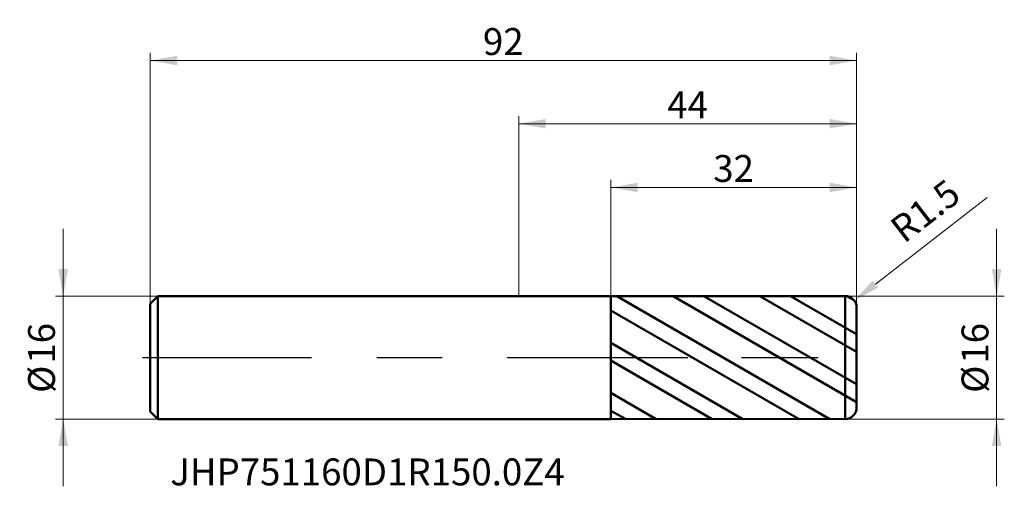
# Model space of a CAD drawing. Units: millimetres. Extents: x -65 to 63, y -17 to 44.
import ezdxf

# ---------------------------------------------------------------- set-up
doc = ezdxf.new("R2010")
doc.units = ezdxf.units.MM
doc.header["$MEASUREMENT"] = 0
doc.linetypes.add('CENTER', pattern=[47.5, 22, -8.5, 8.5, -8.5])
for name, color, linetype, lineweight in [('1', 4, 'Continuous', 50), ('2', 7, 'Continuous', 25), ('4', 2, 'CENTER', 25), ('SK1', 4, 'Continuous', 50), ('SK2', 7, 'Continuous', 25), ('SK4', 2, 'CENTER', 25), ('SK6', 5, 'Continuous', 35)]:
    doc.layers.add(name, color=color, linetype=linetype, lineweight=lineweight)
doc.styles.add('Monospac821 BT', font='monos.ttf')
doc.styles.add('STANDARD 3.5', font='monos.ttf', dxfattribs={"height": 3.5})
doc.dimstyles.new('NewStyle', dxfattribs={"dimtxt": 3.5, "dimasz": 3.5, "dimexe": 0.18, "dimexo": 0.0625, "dimgap": 0.09, "dimtad": 1, "dimzin": 0, "dimdsep": 46, "dimtxsty": 'STANDARD 3.5', "dimcen": 0.09, "dimadec": 0, "dimazin": 0, "dimtfac": 1, "dimtdec": 4, "dimtofl": 0, "dimtmove": 0, "dimatfit": 3, "dimfxl": 1, "dimtolj": 1, "dimtzin": 0, "dimarcsym": 0})

# ---------------------------------------------------------------- blocks, each defined once
blk = doc.blocks.new('_U0')
at = {"layer": '2', "color": 7, "lineweight": 18}
for p, q in [((0, 8), (0, 31.42)), ((44, 6.5), (44, 31.42)), ((44, 30.42), (0, 30.42))]:
    blk.add_line(p, q, dxfattribs=at)
for points in [[(0, 30.42), (3.5, 31.04), (3.5, 29.81)], [(44, 30.42), (40.5, 29.81), (40.5, 31.04)]]:
    blk.add_solid(points, dxfattribs=at)
at = {"layer": '2', "color": 7, "linetype": 'Continuous', "lineweight": 13, "insert": (19.33, 31.14), "char_height": 3.5, "attachment_point": 7, "line_spacing_factor": 1.072372, "style": 'Monospac821 BT'}
blk.add_mtext('\\fMonospac821 BT|b0|i0;\\W1.0000;44', dxfattribs=at)
blk = doc.blocks.new('_U1')
at = {"layer": '2', "color": 7, "lineweight": 18}
for p, q in [((62.24, 16.75), (62.24, -16.75)), ((42.5, 8), (63.24, 8)), ((42.5, -8), (63.24, -8))]:
    blk.add_line(p, q, dxfattribs=at)
for points in [[(62.24, 8), (61.62, 11.5), (62.86, 11.5)], [(62.24, -8), (62.86, -11.5), (61.62, -11.5)]]:
    blk.add_solid(points, dxfattribs=at)
at = {"layer": '2', "color": 7, "linetype": 'Continuous', "lineweight": 13, "char_height": 3.5, "attachment_point": 7, "rotation": 90, "line_spacing_factor": 1.072372, "style": 'Monospac821 BT'}
for s, insert in [('\\fMonospac821 BT|b0|i0;\\W1.0000;16', (61.17, -0.8)), ('\\fMonospac821 BT|b0|i0;%%c', (61.17, -4.6))]:
    blk.add_mtext(s, dxfattribs=dict(at, insert=insert))
blk = doc.blocks.new('_U2')
at = {"layer": 'SK2', "color": 7, "lineweight": 18}
for p, q in [((-59.35, 16.75), (-59.35, -16.75)), ((-47, 8), (-60.35, 8)), ((-47, -8), (-60.35, -8))]:
    blk.add_line(p, q, dxfattribs=at)
for points in [[(-59.35, 8), (-59.97, 11.5), (-58.73, 11.5)], [(-59.35, -8), (-58.73, -11.5), (-59.97, -11.5)]]:
    blk.add_solid(points, dxfattribs=at)
at = {"layer": 'SK2', "color": 7, "linetype": 'Continuous', "lineweight": 13, "char_height": 3.5, "attachment_point": 7, "rotation": 90, "line_spacing_factor": 1.072372, "style": 'Monospac821 BT'}
for s, insert in [('\\fMonospac821 BT|b0|i0;\\W1.0000;16', (-60.42, -0.8)), ('\\fMonospac821 BT|b0|i0;%%c', (-60.42, -4.6))]:
    blk.add_mtext(s, dxfattribs=dict(at, insert=insert))
blk = doc.blocks.new('_U3')
at = {"layer": 'SK2', "color": 7, "lineweight": 18}
for p, q in [((-48, 7), (-48, 39.64)), ((-48, 38.64), (44, 38.64)), ((44, 6.5), (44, 39.64))]:
    blk.add_line(p, q, dxfattribs=at)
for points in [[(-48, 38.64), (-44.5, 39.26), (-44.5, 38.03)], [(44, 38.64), (40.5, 38.03), (40.5, 39.26)]]:
    blk.add_solid(points, dxfattribs=at)
at = {"layer": 'SK2', "color": 7, "linetype": 'Continuous', "lineweight": 13, "insert": (-4.67, 39.36), "char_height": 3.5, "attachment_point": 7, "line_spacing_factor": 1.072372, "style": 'Monospac821 BT'}
blk.add_mtext('\\fMonospac821 BT|b0|i0;\\W1.0000;92', dxfattribs=at)
blk = doc.blocks.new('_U4')
at = {"layer": '2', "color": 7, "lineweight": 18}
for p, q in [((12, 7.99), (12, 23.13)), ((44, 6.5), (44, 23.13)), ((44, 22.13), (12, 22.13))]:
    blk.add_line(p, q, dxfattribs=at)
for points in [[(12, 22.13), (15.5, 22.75), (15.5, 21.51)], [(44, 22.13), (40.5, 21.51), (40.5, 22.75)]]:
    blk.add_solid(points, dxfattribs=at)
at = {"layer": '2', "color": 7, "linetype": 'Continuous', "lineweight": 13, "insert": (25.33, 22.85), "char_height": 3.5, "attachment_point": 7, "line_spacing_factor": 1.072372, "style": 'Monospac821 BT'}
blk.add_mtext('\\fMonospac821 BT|b0|i0;\\W1.0000;32', dxfattribs=at)
blk = doc.blocks.new('_U5')
at = {"layer": '2', "color": 7, "linetype": 'Continuous', "lineweight": 18}
blk.add_line((61.01, 20.83), (46.45, 9.56), dxfattribs=at)
at = {"layer": '2', "color": 7, "lineweight": 18}
for p, q in [((42.41, 6.5), (42.59, 6.5)), ((42.5, 6.41), (42.5, 6.59))]:
    blk.add_line(p, q, dxfattribs=at)
at = {"layer": '2', "color": 7, "linetype": 'Continuous', "lineweight": 18}
blk.add_arc((42.5, 6.5), 1.5, 359.5492, 37.7465, dxfattribs=at)
at = {"layer": '2', "color": 7, "lineweight": 18}
blk.add_solid([(46.1, 10.02), (46.81, 9.1), (43.69, 7.42)], dxfattribs=at)
at = {"layer": 'Defpoints', "color": 0, "lineweight": 18}
for p in [(42.5, 6.5), (43.69, 7.42)]:
    blk.add_point(p, dxfattribs=at)
at = {"layer": '2', "color": 7, "insert": (52.94, 19.08), "char_height": 3.5, "attachment_point": 5, "rotation": 37.7464, "style": 'Monospac821 BT'}
blk.add_mtext('\\A1;R1.5', dxfattribs=at)

msp = doc.modelspace()

# ---------------------------------------------------------------- hatches: boundary and pattern name
at = {"layer": '1'}
h = msp.add_hatch(dxfattribs=at)
h.set_pattern_fill('STEEL', color=256, scale=1.78, angle=285.03802, style=0)
h.set_pattern_definition([(330.038, (0, 0), (2.8225, 4.8962), []), (330.038, (2.729, 0.733), (2.8225, 4.8962), [])])
edge = h.paths.add_edge_path()
edge.add_line((12, 7.995), (42.5, 8))
edge.add_arc((42.5, 6.5), 1.5, 0, 90.01, ccw=False)
edge.add_line((44, 6.5), (44, 0))
edge.add_line((44, 0), (44, -6.5))
edge.add_arc((42.5, -6.5), 1.5, -90.01, 0, ccw=False)
edge.add_line((42.5, -8), (12, -7.995))
edge.add_line((12, -7.995), (12, 7.995))

# ---------------------------------------------------------------- linework, layer by layer
for p, q in [((0, 8), (12, 8)), ((12, 7.995), (42.5, 8)), ((12, 8), (12, 7.995)), ((12, -7.995), (12, 7.995)), ((42.5, -8), (42.5, 8)), ((44, 6.5), (44, 0)), ((44, -6.5), (44, 0)), ((0, -8), (12, -8)), ((12, -8), (12, -7.995)), ((12, -7.995), (42.5, -8))]:
    msp.add_line(p, q, dxfattribs=at)
for centre, start, end in [((42.5, 6.5), 0, 90.01), ((42.5, -6.5), 269.99, 0)]:
    msp.add_arc(centre, 1.5, start, end, dxfattribs=at)
at = {"layer": '4'}
msp.add_line((0, 0), (45, 0), dxfattribs=at)
at = {"layer": 'SK1'}
for p, q in [((-48, 7), (-47, 8)), ((-47, 8), (-47, -8)), ((-47, 8), (0, 8)), ((-48, 0), (-48, 7)), ((-48, 0), (-48, -7)), ((-48, -7), (-47, -8)), ((-47, -8), (0, -8))]:
    msp.add_line(p, q, dxfattribs=at)
at = {"layer": 'SK4'}
msp.add_line((-49, 0), (45, 0), dxfattribs=at)

# ---------------------------------------------------------------- texts
at = {"layer": 'SK6', "insert": (-45.401, -16.629), "char_height": 3.5, "attachment_point": 7, "line_spacing_factor": 1.072372, "style": 'STANDARD 3.5'}
msp.add_mtext('\\fMonospac821 BT|b0|i0;\\W1.0000;JHP751160D1R150.0Z4', dxfattribs=at)

# ---------------------------------------------------------------- dimensions: what is measured, and where the dimension line sits
at = {"layer": '2'}
for base, p2, picture, middle in [((0, 30.424), (0, 8), '_U0', (22, 30.424)), ((12, 22.131), (12, 7.995), '_U4', (28, 22.131))]:
    dim = msp.add_linear_dim(base=base, p1=(44, 6.5), p2=p2, dimstyle='NewStyle', override={"dimtxt": 3.5, "dimasz": 3.5, "dimexe": 1, "dimexo": 0, "dimgap": 1.75, "dimdec": 2, "dimlfac": 1, "dimzin": 8, "dimdsep": 46, "dimlunit": 2, "dimpost": '<>', "dimtxsty": 'Monospac821 BT', "dimsah": 1, "dimse1": 0, "dimse2": 0, "dimsd1": 0, "dimsd2": 0, "dimclrd": 7, "dimclre": 7, "dimclrt": 7, "dimlwd": 18, "dimlwe": 18}, dxfattribs=at)
    dim.commit()
    dim.dimension.update_dxf_attribs({"geometry": picture, "text_midpoint": middle})
dim = msp.add_radius_dim(center=(42.5, 6.5), mpoint=(43.686, 7.418), dimstyle='NewStyle', override={"dimtxt": 3.5, "dimasz": 3.5, "dimexe": 1, "dimexo": 0, "dimgap": 1.75, "dimdec": 2, "dimlfac": 1, "dimzin": 8, "dimdsep": 46, "dimlunit": 2, "dimpost": 'R<>', "dimtxsty": 'Monospac821 BT', "dimsah": 1, "dimse1": 0, "dimse2": 0, "dimsd1": 0, "dimsd2": 0, "dimclrd": 7, "dimclre": 7, "dimclrt": 7, "dimlwd": 18, "dimlwe": 18}, dxfattribs=at)
dim.commit()
dim.dimension.update_dxf_attribs({"geometry": '_U5', "text_midpoint": (52.936, 19.083)})
dim = msp.add_linear_dim(base=(62.239, -8), p1=(42.5, 8), p2=(42.5, -8), angle=270, dimstyle='NewStyle', override={"dimtxt": 3.5, "dimasz": 3.5, "dimexe": 1, "dimexo": 0, "dimgap": 1.75, "dimdec": 2, "dimlfac": 1, "dimzin": 8, "dimdsep": 46, "dimlunit": 2, "dimpost": '%%c<>', "dimtxsty": 'Monospac821 BT', "dimsah": 1, "dimse1": 0, "dimse2": 0, "dimsd1": 0, "dimsd2": 0, "dimclrd": 7, "dimclre": 7, "dimclrt": 7, "dimlwd": 18, "dimlwe": 18}, dxfattribs=at)
dim.commit()
dim.dimension.update_dxf_attribs({"geometry": '_U1', "text_midpoint": (62.239, 0)})
at = {"layer": 'SK2'}
dim = msp.add_linear_dim(base=(44, 38.643), p1=(-48, 7), p2=(44, 6.5), dimstyle='NewStyle', override={"dimtxt": 3.5, "dimasz": 3.5, "dimexe": 1, "dimexo": 0, "dimgap": 1.75, "dimdec": 2, "dimlfac": 1, "dimzin": 8, "dimdsep": 46, "dimlunit": 2, "dimpost": '<>', "dimtxsty": 'Monospac821 BT', "dimsah": 1, "dimse1": 0, "dimse2": 0, "dimsd1": 0, "dimsd2": 0, "dimclrd": 7, "dimclre": 7, "dimclrt": 7, "dimlwd": 18, "dimlwe": 18}, dxfattribs=at)
dim.commit()
dim.dimension.update_dxf_attribs({"geometry": '_U3', "text_midpoint": (-2, 38.643)})
dim = msp.add_linear_dim(base=(-59.349, -8), p1=(-47, 8), p2=(-47, -8), angle=270, dimstyle='NewStyle', override={"dimtxt": 3.5, "dimasz": 3.5, "dimexe": 1, "dimexo": 0, "dimgap": 1.75, "dimdec": 2, "dimlfac": 1, "dimzin": 8, "dimdsep": 46, "dimlunit": 2, "dimpost": '%%c<>', "dimtxsty": 'Monospac821 BT', "dimsah": 1, "dimse1": 0, "dimse2": 0, "dimsd1": 0, "dimsd2": 0, "dimclrd": 7, "dimclre": 7, "dimclrt": 7, "dimlwd": 18, "dimlwe": 18}, dxfattribs=at)
dim.commit()
dim.dimension.update_dxf_attribs({"geometry": '_U2', "text_midpoint": (-59.349, 0)})

doc.saveas('drawing.dxf')
